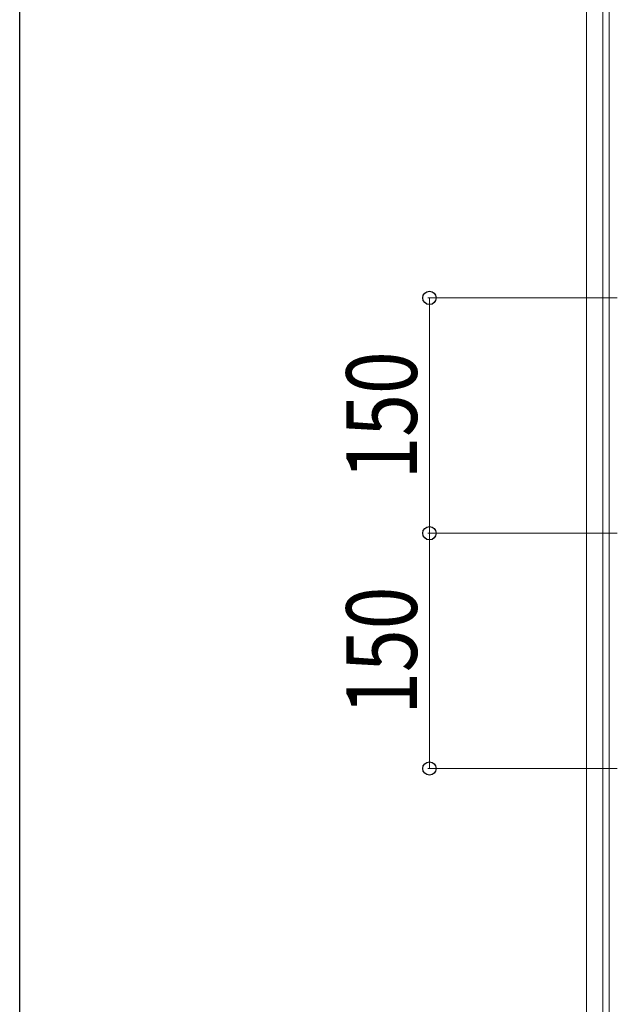
# Model space of a CAD drawing. Extents: x 0 to 5544, y 0 to 8978.
# Drawn here: x 0 to 381, y 5109 to 5736 of the extents above; entities that cross this region are included whole.
import ezdxf

# ---------------------------------------------------------------- set-up
doc = ezdxf.new("R2010")
doc.units = 0
doc.layers.add('YKK_12', color=2, linetype='CONTINUOUS', lineweight=13)
doc.layers.add('YKK_D', color=6, linetype='CONTINUOUS', lineweight=13)
doc.layers.add('YKK_ZWAK', color=7, linetype='CONTINUOUS')
doc.styles.add('text-b', font='extslim2.shx', dxfattribs={"width": 0.8, "bigfont": 'extfont2.shx'})

msp = doc.modelspace()

# ---------------------------------------------------------------- linework, layer by layer
at = {"layer": 'YKK_12'}
for p, q in [((361.1, 6080.57), (361.1, 3890.57)), ((371.6, 6071.07), (371.6, 3900.07)), ((375.6, 6071.07), (375.6, 3900.07))]:
    msp.add_line(p, q, dxfattribs=at)
at = {"layer": 'YKK_D'}
for p, q in [((380.8, 5558.87), (260.1, 5558.87)), ((261.1, 5558.87), (261.1, 5408.87)), ((380.8, 5408.87), (260.1, 5408.87)), ((380.8, 5408.87), (260.1, 5408.87)), ((261.1, 5408.87), (261.1, 5258.87)), ((380.8, 5258.87), (260.1, 5258.87))]:
    msp.add_line(p, q, dxfattribs=at)
at = {"layer": 'YKK_D', "linetype": 'ByBlock', "lineweight": -2}
for centre in [(261.1, 5558.87), (261.1, 5408.87), (261.1, 5408.87), (261.1, 5258.87)]:
    msp.add_circle(centre, 4.25, dxfattribs=at)
at = {"layer": 'YKK_ZWAK'}
msp.add_line((0, 0), (0, 8736), dxfattribs=at)

# ---------------------------------------------------------------- texts
at = {"layer": 'YKK_D', "style": 'text-b', "width": 0.8}
for p in [(253.1, 5443.07), (253.1, 5293.07)]:
    msp.add_text('150', height=45, rotation=90, dxfattribs=at).set_placement(p)

doc.saveas('drawing.dxf')
